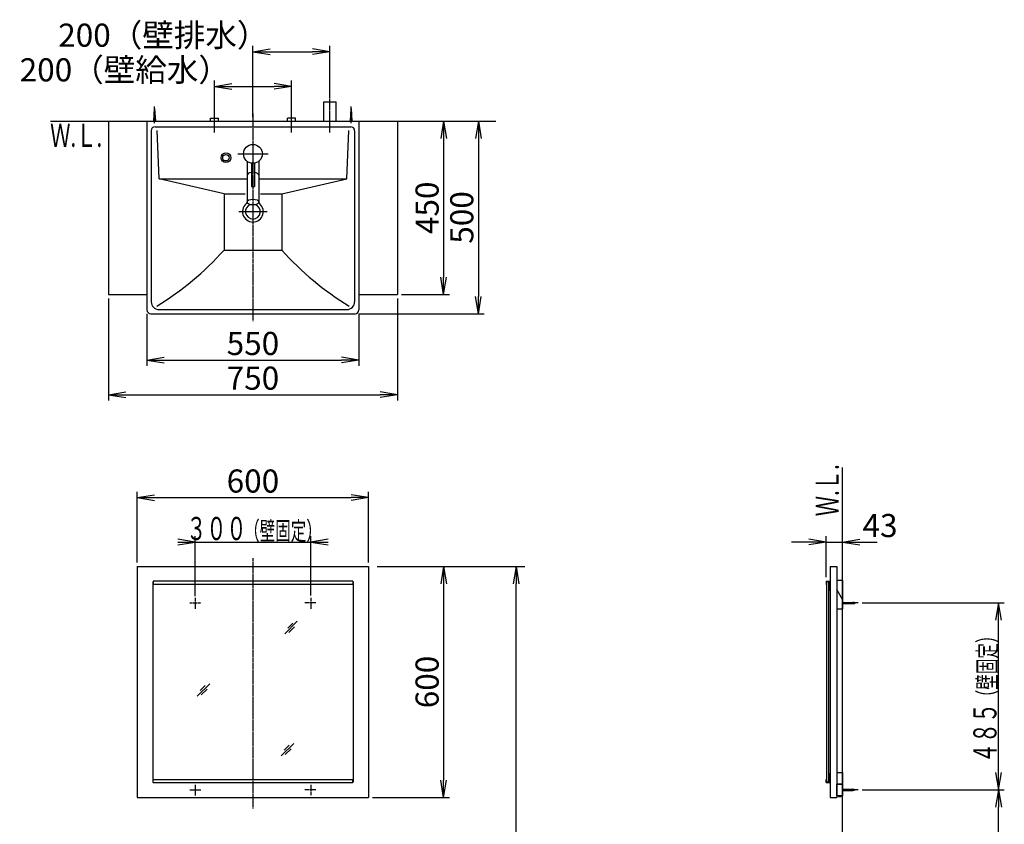
# Model space of a CAD drawing. Extents: x 17 to 2996, y 9 to 4088.
# Drawn here: x 356 to 2911, y 2000 to 4088 of the extents above; entities that cross this region are included whole.
import ezdxf
from ezdxf.enums import TextEntityAlignment as Align

# ---------------------------------------------------------------- set-up
doc = ezdxf.new("R2010")
doc.units = 0
doc.linetypes.add('EXLTYPE3', pattern=[10, 7, -1, 1, -1])
doc.layers.get('0').update_dxf_attribs({"linetype": 'CONTINUOUS'})
doc.layers.get('DEFPOINTS').update_dxf_attribs({"linetype": 'CONTINUOUS'})
for name, color, linetype in [('化粧台', 7, 'CONTINUOUS'), ('寸法', 7, 'CONTINUOUS'), ('鏡台', 7, 'CONTINUOUS')]:
    doc.layers.add(name, color=color, linetype=linetype)
doc.styles.add('EXCADDIM1', font='monotxt', dxfattribs={"width": 0.84, "bigfont": 'extfont'})
doc.styles.add('EXCADSTD', font='monotxt', dxfattribs={"bigfont": 'extfont'})
doc.styles.get("Standard").update_dxf_attribs({"font": 'monotxt', "bigfont": 'extfont'})
doc.dimstyles.new('ISO-25', dxfattribs={"dimtxt": 2.5, "dimasz": 2.5, "dimexe": 1.25, "dimexo": 0.625, "dimtad": 1, "dimtxsty": 'STANDARD', "dimcen": 2.5, "dimazin": 3, "dimtfac": 1, "dimtmove": 0, "dimatfit": 3})

# ---------------------------------------------------------------- blocks, each defined once
blk = doc.blocks.new('EX_NORM')
at = {"color": 0, "linetype": 'CONTINUOUS'}
for q in [(-1, 0.167), (-1, 0), (-1, -0.167)]:
    blk.add_line((0, 0), q, dxfattribs=at)
blk = doc.blocks.new('*D15')
at = {"layer": 'DEFPOINTS', "color": 0}
for p in [(686, 3335), (1236, 3335), (1236, 3205)]:
    blk.add_point(p, dxfattribs=at)
at = {"layer": '寸法', "color": 3, "linetype": 'CONTINUOUS'}
for p, q in [((686, 3324.5), (686, 3190)), ((1236, 3324.5), (1236, 3190)), ((731, 3205), (1191, 3205))]:
    blk.add_line(p, q, dxfattribs=at)
at = {"layer": '寸法', "color": 3, "xscale": 44.99999618530273, "yscale": 44.99999618530273, "zscale": 44.99999618530273, "rotation": 180}
blk.add_blockref('EX_NORM', (686, 3205), dxfattribs=at)
at = {"layer": '寸法', "color": 3, "xscale": 44.99999618530273, "yscale": 44.99999618530273, "zscale": 44.99999618530273}
blk.add_blockref('EX_NORM', (1236, 3205), dxfattribs=at)
at = {"layer": '寸法', "color": 2, "insert": (961, 3240.2), "char_height": 60, "attachment_point": 5, "style": 'EXCADDIM1'}
blk.add_mtext('550', dxfattribs=at)
blk = doc.blocks.new('*D16')
at = {"layer": 'DEFPOINTS', "color": 0}
for p in [(586, 3375), (1336, 3375), (1336, 3115)]:
    blk.add_point(p, dxfattribs=at)
at = {"layer": '寸法', "color": 3, "linetype": 'CONTINUOUS'}
for p, q in [((586, 3364.5), (586, 3100)), ((1336, 3364.5), (1336, 3100)), ((631, 3115), (1291, 3115))]:
    blk.add_line(p, q, dxfattribs=at)
at = {"layer": '寸法', "color": 3, "xscale": 44.99999618530273, "yscale": 44.99999618530273, "zscale": 44.99999618530273, "rotation": 180}
blk.add_blockref('EX_NORM', (586, 3115), dxfattribs=at)
at = {"layer": '寸法', "color": 3, "xscale": 44.99999618530273, "yscale": 44.99999618530273, "zscale": 44.99999618530273}
blk.add_blockref('EX_NORM', (1336, 3115), dxfattribs=at)
at = {"layer": '寸法', "color": 2, "insert": (961, 3150.2), "char_height": 60, "attachment_point": 5, "style": 'EXCADDIM1'}
blk.add_mtext('750', dxfattribs=at)
blk = doc.blocks.new('*D17')
at = {"layer": 'DEFPOINTS', "color": 0}
for p in [(1336, 3825), (1336, 3375), (1456, 3375)]:
    blk.add_point(p, dxfattribs=at)
at = {"layer": '寸法', "color": 3, "linetype": 'CONTINUOUS'}
for p, q in [((1456, 3780), (1456, 3420)), ((1346.5, 3375), (1471, 3375))]:
    blk.add_line(p, q, dxfattribs=at)
at = {"layer": '寸法', "color": 3, "xscale": 44.99999618530273, "yscale": 44.99999618530273, "zscale": 44.99999618530273}
for p, rotation in [((1456, 3825), 90), ((1456, 3375), 270)]:
    blk.add_blockref('EX_NORM', p, dxfattribs=dict(at, rotation=rotation))
at = {"layer": '寸法', "color": 2, "insert": (1420.8, 3600), "char_height": 60, "attachment_point": 5, "rotation": 90, "style": 'EXCADDIM1'}
blk.add_mtext('450', dxfattribs=at)
blk = doc.blocks.new('*D18')
at = {"layer": 'DEFPOINTS', "color": 0}
for p in [(1336, 3825), (1226, 3325), (1546, 3325)]:
    blk.add_point(p, dxfattribs=at)
at = {"layer": '寸法', "color": 3, "linetype": 'CONTINUOUS'}
for p, q in [((1546, 3780), (1546, 3370)), ((1236.5, 3325), (1561, 3325))]:
    blk.add_line(p, q, dxfattribs=at)
at = {"layer": '寸法', "color": 3, "xscale": 44.99999618530273, "yscale": 44.99999618530273, "zscale": 44.99999618530273}
for p, rotation in [((1546, 3825), 90), ((1546, 3325), 270)]:
    blk.add_blockref('EX_NORM', p, dxfattribs=dict(at, rotation=rotation))
at = {"layer": '寸法', "color": 2, "insert": (1510.8, 3575), "char_height": 60, "attachment_point": 5, "rotation": 90, "style": 'EXCADDIM1'}
blk.add_mtext('500', dxfattribs=at)
blk = doc.blocks.new('*D19')
at = {"layer": 'DEFPOINTS', "color": 0}
for p in [(1061, 3915), (861, 3833), (1061, 3838.5)]:
    blk.add_point(p, dxfattribs=at)
at = {"layer": '寸法', "color": 3, "linetype": 'CONTINUOUS'}
for p, q in [((861, 3843.5), (861, 3930)), ((906, 3915), (1016, 3915)), ((1061, 3849), (1061, 3930))]:
    blk.add_line(p, q, dxfattribs=at)
at = {"layer": '寸法', "color": 3, "xscale": 44.99999618530273, "yscale": 44.99999618530273, "zscale": 44.99999618530273, "rotation": 180}
blk.add_blockref('EX_NORM', (861, 3915), dxfattribs=at)
at = {"layer": '寸法', "color": 3, "xscale": 44.99999618530273, "yscale": 44.99999618530273, "zscale": 44.99999618530273}
blk.add_blockref('EX_NORM', (1061, 3915), dxfattribs=at)
at = {"layer": '寸法', "color": 2, "insert": (628.5, 3950.2), "char_height": 60, "attachment_point": 5, "style": 'EXCADDIM1'}
blk.add_mtext('200（壁給水）', dxfattribs=at)
blk = doc.blocks.new('*D20')
at = {"layer": 'DEFPOINTS', "color": 0}
for p in [(1161, 4005), (1161, 3875), (961, 3825)]:
    blk.add_point(p, dxfattribs=at)
at = {"layer": '寸法', "color": 3, "linetype": 'CONTINUOUS'}
for p, q in [((961, 3835.5), (961, 4020)), ((1161, 3885.5), (1161, 4020)), ((1006, 4005), (1116, 4005))]:
    blk.add_line(p, q, dxfattribs=at)
at = {"layer": '寸法', "color": 3, "xscale": 44.99999618530273, "yscale": 44.99999618530273, "zscale": 44.99999618530273, "rotation": 180}
blk.add_blockref('EX_NORM', (961, 4005), dxfattribs=at)
at = {"layer": '寸法', "color": 3, "xscale": 44.99999618530273, "yscale": 44.99999618530273, "zscale": 44.99999618530273}
blk.add_blockref('EX_NORM', (1161, 4005), dxfattribs=at)
at = {"layer": '寸法', "color": 2, "insert": (728.5, 4040.2), "char_height": 60, "attachment_point": 5, "style": 'EXCADDIM1'}
blk.add_mtext('200（壁排水）', dxfattribs=at)
blk = doc.blocks.new('*D32')
at = {"layer": 'DEFPOINTS', "color": 0}
for p in [(1261, 2848), (661, 2669.5), (1261, 2669.5)]:
    blk.add_point(p, dxfattribs=at)
at = {"layer": '寸法', "color": 3, "linetype": 'CONTINUOUS'}
for p, q in [((661, 2680), (661, 2863)), ((1261, 2680), (1261, 2863)), ((706, 2848), (1216, 2848))]:
    blk.add_line(p, q, dxfattribs=at)
at = {"layer": '寸法', "color": 3, "xscale": 44.99999618530273, "yscale": 44.99999618530273, "zscale": 44.99999618530273, "rotation": 180}
blk.add_blockref('EX_NORM', (661, 2848), dxfattribs=at)
at = {"layer": '寸法', "color": 3, "xscale": 44.99999618530273, "yscale": 44.99999618530273, "zscale": 44.99999618530273}
blk.add_blockref('EX_NORM', (1261, 2848), dxfattribs=at)
at = {"layer": '寸法', "color": 2, "insert": (961, 2883.2), "char_height": 60, "attachment_point": 5, "style": 'EXCADDIM1'}
blk.add_mtext('600', dxfattribs=at)
blk = doc.blocks.new('*D33')
at = {"layer": 'DEFPOINTS', "color": 0}
for p in [(1261, 2669.5), (1261, 2069.5), (1456, 2069.5)]:
    blk.add_point(p, dxfattribs=at)
at = {"layer": '寸法', "color": 3, "linetype": 'CONTINUOUS'}
for p, q in [((1456, 2624.5), (1456, 2114.5)), ((1271.5, 2069.5), (1471, 2069.5))]:
    blk.add_line(p, q, dxfattribs=at)
at = {"layer": '寸法', "color": 3, "xscale": 44.99999618530273, "yscale": 44.99999618530273, "zscale": 44.99999618530273}
for p, rotation in [((1456, 2669.5), 90), ((1456, 2069.5), 270)]:
    blk.add_blockref('EX_NORM', p, dxfattribs=dict(at, rotation=rotation))
at = {"layer": '寸法', "color": 2, "insert": (1420.8, 2369.5), "char_height": 60, "attachment_point": 5, "rotation": 90, "style": 'EXCADDIM1'}
blk.add_mtext('600', dxfattribs=at)
blk = doc.blocks.new('*D34')
at = {"layer": 'DEFPOINTS', "color": 0}
for p in [(1261, 2669.5), (1644, 2669.5), (1243, 919.5)]:
    blk.add_point(p, dxfattribs=at)
at = {"layer": '寸法', "color": 3, "linetype": 'CONTINUOUS'}
for p, q in [((1283.5, 2669.5), (1666.5, 2669.5)), ((1644, 964.5), (1644, 2624.5))]:
    blk.add_line(p, q, dxfattribs=at)
at = {"layer": '寸法', "color": 3, "xscale": 44.99999618530273, "yscale": 44.99999618530273, "zscale": 44.99999618530273}
for p, rotation in [((1644, 2669.5), 90), ((1644, 919.5), 270)]:
    blk.add_blockref('EX_NORM', p, dxfattribs=dict(at, rotation=rotation))
at = {"layer": '寸法', "color": 2, "insert": (1606.5, 1794.5), "char_height": 60, "attachment_point": 5, "rotation": 90, "style": 'EXCADDIM1'}
blk.add_mtext('（1750）', dxfattribs=at)
blk = doc.blocks.new('*D35')
at = {"layer": 'DEFPOINTS', "color": 0}
for p in [(2491, 2732.5), (2491, 2633.5), (2448.6, 2630.7)]:
    blk.add_point(p, dxfattribs=at)
at = {"layer": '寸法', "color": 3, "linetype": 'CONTINUOUS'}
for p, q in [((2448.6, 2641.2), (2448.6, 2747.5)), ((2403.6, 2732.5), (2358.6, 2732.5)), ((2448.6, 2732.5), (2491, 2732.5)), ((2536, 2732.5), (2581, 2732.5))]:
    blk.add_line(p, q, dxfattribs=at)
at = {"layer": '寸法', "color": 3, "xscale": 44.99999618530273, "yscale": 44.99999618530273, "zscale": 44.99999618530273}
blk.add_blockref('EX_NORM', (2448.6, 2732.5), dxfattribs=at)
at = {"layer": '寸法', "color": 3, "xscale": 44.99999618530273, "yscale": 44.99999618530273, "zscale": 44.99999618530273, "rotation": 180}
blk.add_blockref('EX_NORM', (2491, 2732.5), dxfattribs=at)
at = {"layer": '寸法', "color": 2, "insert": (2588.5, 2767.7), "char_height": 60, "attachment_point": 5, "style": 'EXCADDIM1'}
blk.add_mtext('43', dxfattribs=at)
blk = doc.blocks.new('*D36')
at = {"layer": 'DEFPOINTS', "color": 0}
for p in [(2531.8, 2089.5), (2896, 2089.5), (2491, 919.5)]:
    blk.add_point(p, dxfattribs=at)
at = {"layer": '寸法', "color": 3, "linetype": 'CONTINUOUS'}
for p, q in [((2896, 964.5), (2896, 2044.5)), ((2501.5, 919.5), (2911, 919.5))]:
    blk.add_line(p, q, dxfattribs=at)
at = {"layer": '寸法', "color": 3, "xscale": 44.99999618530273, "yscale": 44.99999618530273, "zscale": 44.99999618530273}
for p, rotation in [((2896, 2089.5), 90), ((2896, 919.5), 270)]:
    blk.add_blockref('EX_NORM', p, dxfattribs=dict(at, rotation=rotation))
at = {"layer": '寸法', "color": 2, "insert": (2860.8, 1504.5), "char_height": 60, "attachment_point": 5, "rotation": 90, "style": 'EXCADDIM1'}
blk.add_mtext('（1170）', dxfattribs=at)

msp = doc.modelspace()

# ---------------------------------------------------------------- linework, layer by layer
at = {"layer": '化粧台', "color": 6, "linetype": 'EXLTYPE3'}
for p, q in [((1161, 3795), (1161, 3890)), ((861, 3795), (861, 3848)), ((961, 3845), (961, 3305)), ((1061, 3795), (1061, 3848))]:
    msp.add_line(p, q, dxfattribs=at)
at = {"layer": '化粧台', "color": 6, "linetype": 'CONTINUOUS'}
for p, q in [((706, 3820), (706, 3862.5)), ((1145, 3825), (1145, 3875)), ((1145, 3875), (1177, 3875)), ((1177, 3825), (1177, 3875)), ((1216, 3820), (1216, 3862.5)), ((704, 3825), (706, 3857.5)), ((706, 3857.5), (708, 3825)), ((850.5, 3833), (871.5, 3833)), ((850.5, 3825), (850.5, 3833)), ((871.5, 3825), (871.5, 3833)), ((1071.5, 3833), (1050.5, 3833)), ((1050.5, 3825), (1050.5, 3833)), ((1071.5, 3825), (1071.5, 3833)), ((1214, 3825), (1216, 3857.5)), ((1216, 3857.5), (1218, 3825)), ((921.5, 3740), (1000.5, 3740)), ((946, 3720.629), (946, 3615)), ((957, 3715.829), (957, 3655)), ((965, 3715.829), (965, 3655)), ((976, 3720.629), (976, 3615)), ((886, 3636), (717.5, 3675)), ((957, 3655), (965, 3655)), ((1036, 3636), (1204.5, 3675)), ((886, 3636), (886, 3490)), ((886, 3636), (940.916, 3636)), ((981.084, 3636), (1036, 3636)), ((1036, 3636), (1036, 3490)), ((924.1, 3590), (997.9, 3590)), ((886, 3490), (1036, 3490))]:
    msp.add_line(p, q, dxfattribs=at)
at = {"layer": '化粧台', "color": 7, "linetype": 'CONTINUOUS'}
for p, q in [((436, 3825), (1591, 3825)), ((2491, 919.5), (2491, 2926.35))]:
    msp.add_line(p, q, dxfattribs=at)
at = {"layer": '化粧台', "color": 2, "linetype": 'CONTINUOUS'}
for p, q in [((586, 3825), (586, 3375)), ((586, 3825), (1336, 3825)), ((686, 3825), (1236, 3825)), ((686, 3825), (686, 3335)), ((707, 3810), (1215, 3810)), ((1236, 3825), (1236, 3335)), ((1336, 3825), (1336, 3375)), ((697, 3800), (697, 3356)), ((717.5, 3675), (712.401, 3800.662)), ((1204.5, 3675), (1209.599, 3800.662)), ((1225, 3800), (1225, 3356)), ((717.5, 3675), (946, 3675)), ((976, 3675), (1204.5, 3675)), ((586, 3375), (686, 3375)), ((1236, 3375), (1336, 3375)), ((696, 3325), (1226, 3325)), ((717, 3336), (1205, 3336))]:
    msp.add_line(p, q, dxfattribs=at)
at = {"layer": '化粧台', "color": 6, "linetype": 'CONTINUOUS'}
for centre, radius in [((961, 3740), 24.5), ((891, 3730), 12.5), ((891, 3730), 8.5)]:
    msp.add_circle(centre, radius, dxfattribs=at)
at = {"layer": '化粧台', "color": 2, "linetype": 'CONTINUOUS'}
for centre, radius, start, end in [((707, 3800), 10, 90, 180), ((1215, 3800), 10, 0, 90), ((961, 3590), 26.9, 122.168583, 57.831417), ((961, 3590), 19.2, 108.843592, 71.156408), ((717, 3356), 20, 180, 270), ((1205, 3356), 20, 270, 0), ((696, 3335), 10, 180, 270), ((1226, 3335), 10, 270, 0)]:
    msp.add_arc(centre, radius, start, end, dxfattribs=at)
at = {"layer": '化粧台', "color": 6, "linetype": 'CONTINUOUS'}
for centre, start, end in [((292.062, 4025.946), 301.628901, 317.938137), ((1629.938, 4025.946), 222.061863, 238.371099)]:
    msp.add_arc(centre, 800, start, end, dxfattribs=at)
for start_param, end_param in [(1.84072912, 3.14159265), (0, 1.30086353)]:
    msp.add_ellipse((961, 3684.282), major_axis=(15, 0), ratio=0.5, start_param=start_param, end_param=end_param, dxfattribs=at)
msp.add_ellipse((961, 3615), major_axis=(15, 0), ratio=0.5, dxfattribs=at)
at = {"layer": '寸法', "color": 3, "linetype": 'CONTINUOUS'}
for p, q in [((811, 2732.5), (766, 2740)), ((811, 2592.25), (811, 2747.5)), ((1111, 2593.6), (1111, 2747.5)), ((1156, 2740), (1111, 2732.5)), ((766, 2732.5), (1156, 2732.5)), ((766, 2725), (811, 2732.5)), ((1111, 2732.5), (1156, 2725)), ((2542.3, 2574.5), (2911, 2574.5)), ((2896, 2574.5), (2888.5, 2529.5)), ((2896, 2089.5), (2896, 2574.5)), ((2903.5, 2529.5), (2896, 2574.5)), ((2888.5, 2134.5), (2896, 2089.5)), ((2896, 2089.5), (2903.5, 2134.5)), ((2542.3, 2089.5), (2911, 2089.5))]:
    msp.add_line(p, q, dxfattribs=at)
at = {"layer": '鏡台', "color": 6, "linetype": 'EXLTYPE3'}
for p, q in [((961, 2690.5), (961, 2041)), ((811, 2587.9), (811, 2559.55)), ((1111, 2587.9), (1111, 2559.55)), ((797.6, 2574.5), (825.95, 2574.5)), ((1124.4, 2574.5), (1096.05, 2574.5)), ((2531.8, 2574.5), (2489.05, 2574.5)), ((1111, 2102.9), (1111, 2074.55)), ((1124.4, 2089.5), (1096.05, 2089.5)), ((2531.8, 2089.5), (2489.05, 2089.5))]:
    msp.add_line(p, q, dxfattribs=at)
at = {"layer": '鏡台', "color": 2, "linetype": 'CONTINUOUS'}
for p, q in [((661, 2669.5), (661, 2069.5)), ((661, 2669.5), (1261, 2669.5)), ((1261, 2669.5), (1261, 2069.5)), ((2459, 2669.5), (2459, 2069.5)), ((2459, 2669.5), (2476, 2669.5)), ((2476, 2669.5), (2476, 2069.5)), ((2476, 2633.519), (2491, 2633.519)), ((2491, 2633.519), (2491, 2583.519)), ((2491, 2633.519), (2491, 2559.5)), ((2491, 2583.519), (2476, 2609.5)), ((2476, 2609.5), (2476, 2559.5)), ((2491, 2583.519), (2476, 2609.5)), ((2476, 2559.5), (2491, 2559.5)), ((2476, 2134.5), (2491, 2134.5)), ((2491, 2134.5), (2491, 2074.5)), ((2476, 2074.5), (2476, 2104.5)), ((2476, 2104.5), (2491, 2104.5)), ((2491, 2104.5), (2476, 2104.5)), ((2491, 2074.5), (2476, 2074.5)), ((2478.8, 2074.5), (2488.2, 2074.5)), ((2478.8, 2074.5), (2478.8, 2074.212)), ((2488.2, 2074.5), (2488.2, 2074.212)), ((661, 2069.5), (1261, 2069.5)), ((2459, 2069.5), (2476, 2069.5))]:
    msp.add_line(p, q, dxfattribs=at)
at = {"layer": '鏡台', "color": 4, "linetype": 'CONTINUOUS'}
for p, q in [((701, 2629.5), (702, 2629.5)), ((701, 2629.5), (701, 2109.5)), ((1221, 2629.5), (1220, 2629.5)), ((1221, 2629.5), (1221, 2109.5)), ((2449.8, 2629.5), (2449.8, 2109.5)), ((2454.8, 2629.5), (2454.8, 2109.5)), ((701, 2109.5), (702, 2109.5)), ((1221, 2109.5), (1220, 2109.5))]:
    msp.add_line(p, q, dxfattribs=at)
at = {"layer": '鏡台', "color": 6, "linetype": 'CONTINUOUS'}
for p, q in [((1220, 2630.7), (702, 2630.7)), ((702, 2630.7), (702, 2622.7)), ((1220, 2622.7), (702, 2622.7)), ((1220, 2630.7), (1220, 2622.7)), ((2448.6, 2630.7), (2448.6, 2622.7)), ((2448.6, 2630.7), (2459, 2630.7)), ((2448.6, 2622.7), (2449.8, 2622.7)), ((2457.8, 2629.5), (2449.8, 2629.5)), ((2457.8, 2605.7), (2457.8, 2629.5)), ((2457.8, 2605.7), (2459, 2605.7)), ((2491, 2576), (2517.662, 2576)), ((2491, 2573), (2517.662, 2573)), ((1043.5, 2494.5), (1076, 2527)), ((1064.214, 2522.286), (1051.464, 2509.536)), ((1054.036, 2497.964), (1069.036, 2512.964)), ((816.5, 2332.5), (849, 2365)), ((837.214, 2360.286), (824.464, 2347.536)), ((827.036, 2335.964), (842.036, 2350.964)), ((1034.5, 2177.5), (1067, 2210)), ((1055.214, 2205.286), (1042.464, 2192.536)), ((1045.036, 2180.964), (1060.036, 2195.964)), ((2457.8, 2133.3), (2457.8, 2109.5)), ((2457.8, 2133.3), (2459, 2133.3)), ((702, 2116.3), (1220, 2116.3)), ((702, 2108.3), (702, 2116.3)), ((702, 2108.3), (1220, 2108.3)), ((811, 2102.9), (811, 2074.55)), ((1220, 2108.3), (1220, 2116.3)), ((2448.6, 2108.3), (2448.6, 2116.3)), ((2448.6, 2116.3), (2449.8, 2116.3)), ((2448.6, 2108.3), (2459, 2108.3)), ((2457.8, 2109.5), (2449.8, 2109.5)), ((797.6, 2089.5), (825.95, 2089.5)), ((2478.8, 2074.212), (2488.2, 2074.212)), ((2483.5, 2072), (2481.768, 2073)), ((2483.5, 2072), (2485.232, 2073)), ((2491, 2091), (2517.662, 2091)), ((2491, 2088), (2517.662, 2088))]:
    msp.add_line(p, q, dxfattribs=at)
for centre, start, end in [((2517.662, 2561), 64.158067, 90), ((2517.662, 2588), 270, 295.841933), ((2517.662, 2076), 64.158067, 90), ((2517.662, 2103), 270, 295.841933)]:
    msp.add_arc(centre, 15, start, end, dxfattribs=at)
at = {"layer": '鏡台', "color": 2, "linetype": 'CONTINUOUS'}
msp.add_arc((2483.5, 2078.1), 6.1, 219.601927, 320.398073, dxfattribs=at)

# ---------------------------------------------------------------- texts
at = {"layer": '化粧台', "color": 2, "linetype": 'CONTINUOUS', "style": 'EXCADSTD', "width": 0.908654}
msp.add_text('Ｗ.Ｌ.', height=60, dxfattribs=at).set_placement((434.7, 3758), (569.7, 3758), align=Align.FIT)
msp.add_text('Ｗ.Ｌ.', height=60, rotation=90, dxfattribs=at).set_placement((2481.5, 2799.5), (2481.5, 2934.5), align=Align.FIT)
at = {"layer": '寸法', "color": 2, "linetype": 'CONTINUOUS', "style": 'EXCADSTD'}
for s, height, width, p, p2 in [('３００', 60, 1.070588, (788.2, 2737.75), (944.2, 2737.75)), ('（壁固定）', 48, 1.013793, (938.2, 2737.75), (1139.8, 2737.75))]:
    msp.add_text(s, height=height, dxfattribs=dict(at, width=width)).set_placement(p, p2, align=Align.FIT)
for s, height, width, p, p2 in [('（壁固定）', 48, 1.013793, (2890.75, 2309.2), (2890.75, 2510.8)), ('４８５', 60, 1.070588, (2890.75, 2159.2), (2890.75, 2315.2))]:
    msp.add_text(s, height=height, rotation=90, dxfattribs=dict(at, width=width)).set_placement(p, p2, align=Align.FIT)

# ---------------------------------------------------------------- dimensions: what is measured, and where the dimension line sits
at = {"layer": '寸法', "color": 3, "linetype": 'CONTINUOUS'}
for base, p1, p2, text, override, picture, middle in [((1161, 4005), (961, 3825), (1161, 3875), '200（壁排水）', {"dimtxt": 59.999996, "dimasz": 44.999996, "dimexe": 15, "dimexo": 10.5, "dimgap": 0, "dimtad": 1, "dimjust": 1, "dimtih": 0, "dimtoh": 0, "dimdec": 0, "dimzin": 0, "dimlunit": 2, "dimtxsty": 'EXCADDIM1', "dimblk1": 'EX_NORM', "dimblk2": 'EX_NORM', "dimsah": 1, "dimse1": 0, "dimse2": 0, "dimclrd": 3, "dimclre": 3, "dimclrt": 2, "dimtmove": 2}, '*D20', (728.5, 4040.25)), ((1061, 3915), (861, 3833), (1061, 3838.5), '200（壁給水）', {"dimtxt": 59.999996, "dimasz": 44.999996, "dimexe": 15, "dimexo": 10.5, "dimgap": 0, "dimtad": 1, "dimjust": 1, "dimtih": 0, "dimtoh": 0, "dimdec": 0, "dimzin": 0, "dimlunit": 2, "dimtxsty": 'EXCADDIM1', "dimblk1": 'EX_NORM', "dimblk2": 'EX_NORM', "dimsah": 1, "dimse1": 0, "dimse2": 0, "dimclrd": 3, "dimclre": 3, "dimclrt": 2, "dimtmove": 2}, '*D19', (628.5, 3950.25)), ((1261, 2848), (661, 2669.5), (1261, 2669.5), '600', {"dimtxt": 59.999996, "dimasz": 44.999996, "dimexe": 15, "dimexo": 10.5, "dimgap": 0, "dimtad": 1, "dimjust": 0, "dimtih": 0, "dimtoh": 0, "dimdec": 2, "dimzin": 8, "dimlunit": 2, "dimtxsty": 'EXCADDIM1', "dimblk1": 'EX_NORM', "dimblk2": 'EX_NORM', "dimsah": 1, "dimse1": 0, "dimse2": 0, "dimclrd": 3, "dimclre": 3, "dimclrt": 2, "dimtmove": 2}, '*D32', (961, 2883.25)), ((2491, 2732.5), (2448.6, 2630.7), (2491, 2633.519), '43', {"dimtxt": 59.999996, "dimasz": 44.999996, "dimexe": 15, "dimexo": 10.5, "dimgap": 0, "dimtad": 1, "dimjust": 2, "dimtih": 0, "dimtoh": 0, "dimdec": 0, "dimzin": 0, "dimlunit": 2, "dimtxsty": 'EXCADDIM1', "dimblk1": 'EX_NORM', "dimblk2": 'EX_NORM', "dimsah": 1, "dimse1": 0, "dimse2": 1, "dimclrd": 3, "dimclre": 3, "dimclrt": 2, "dimtmove": 2}, '*D35', (2588.5, 2767.75))]:
    dim = msp.add_linear_dim(base=base, p1=p1, p2=p2, text=text, dimstyle='ISO-25', override=override, dxfattribs=at)
    dim.commit()
    dim.dimension.update_dxf_attribs({"geometry": picture, "text_midpoint": middle, "dimtype": 160})
for base, p1, p2, picture, middle in [((1546, 3325), (1336, 3825), (1226, 3325), '*D18', (1510.75, 3575)), ((1456, 3375), (1336, 3825), (1336, 3375), '*D17', (1420.75, 3600)), ((1456, 2069.5), (1261, 2669.5), (1261, 2069.5), '*D33', (1420.75, 2369.5))]:
    dim = msp.add_linear_dim(base=base, p1=p1, p2=p2, angle=90, dimstyle='ISO-25', override={"dimtxt": 59.999996, "dimasz": 44.999996, "dimexe": 15, "dimexo": 10.5, "dimgap": 0, "dimtad": 1, "dimjust": 0, "dimtih": 0, "dimtoh": 0, "dimdec": 0, "dimzin": 0, "dimlunit": 2, "dimtxsty": 'EXCADDIM1', "dimblk1": 'EX_NORM', "dimblk2": 'EX_NORM', "dimsah": 1, "dimse1": 1, "dimse2": 0, "dimclrd": 3, "dimclre": 3, "dimclrt": 2, "dimtmove": 2}, dxfattribs=at)
    dim.commit()
    dim.dimension.update_dxf_attribs({"geometry": picture, "text_midpoint": middle, "dimtype": 160})
for base, p1, p2, picture, middle in [((1336, 3115), (586, 3375), (1336, 3375), '*D16', (961, 3150.25)), ((1236, 3205), (686, 3335), (1236, 3335), '*D15', (961, 3240.25))]:
    dim = msp.add_linear_dim(base=base, p1=p1, p2=p2, dimstyle='ISO-25', override={"dimtxt": 59.999996, "dimasz": 44.999996, "dimexe": 15, "dimexo": 10.5, "dimgap": 0, "dimtad": 1, "dimjust": 0, "dimtih": 0, "dimtoh": 0, "dimdec": 0, "dimzin": 0, "dimlunit": 2, "dimtxsty": 'EXCADDIM1', "dimblk1": 'EX_NORM', "dimblk2": 'EX_NORM', "dimsah": 1, "dimse1": 0, "dimse2": 0, "dimclrd": 3, "dimclre": 3, "dimclrt": 2, "dimtmove": 2}, dxfattribs=at)
    dim.commit()
    dim.dimension.update_dxf_attribs({"geometry": picture, "text_midpoint": middle, "dimtype": 160})
for base, p1, p2, text, override, picture, middle in [((1644, 2669.5), (1243, 919.5), (1261, 2669.5), '（1750）', {"dimtxt": 59.999996, "dimasz": 44.999996, "dimexe": 22.5, "dimexo": 22.5, "dimgap": 0, "dimtad": 1, "dimjust": 0, "dimtih": 0, "dimtoh": 0, "dimdec": 0, "dimzin": 0, "dimlunit": 2, "dimtxsty": 'EXCADDIM1', "dimblk1": 'EX_NORM', "dimblk2": 'EX_NORM', "dimsah": 1, "dimse1": 1, "dimse2": 0, "dimclrd": 3, "dimclre": 3, "dimclrt": 2, "dimtmove": 2}, '*D34', (1606.5, 1794.5)), ((2896, 2089.5), (2491, 919.5), (2531.8, 2089.5), '（1170）', {"dimtxt": 59.999996, "dimasz": 44.999996, "dimexe": 15, "dimexo": 10.5, "dimgap": 0, "dimtad": 1, "dimjust": 0, "dimtih": 0, "dimtoh": 0, "dimdec": 0, "dimzin": 0, "dimlunit": 2, "dimtxsty": 'EXCADDIM1', "dimblk1": 'EX_NORM', "dimblk2": 'EX_NORM', "dimsah": 1, "dimse1": 0, "dimse2": 1, "dimclrd": 3, "dimclre": 3, "dimclrt": 2, "dimtmove": 2}, '*D36', (2860.75, 1504.5))]:
    dim = msp.add_linear_dim(base=base, p1=p1, p2=p2, angle=90, text=text, dimstyle='ISO-25', override=override, dxfattribs=at)
    dim.commit()
    dim.dimension.update_dxf_attribs({"geometry": picture, "text_midpoint": middle, "dimtype": 160})

doc.saveas('drawing.dxf')
